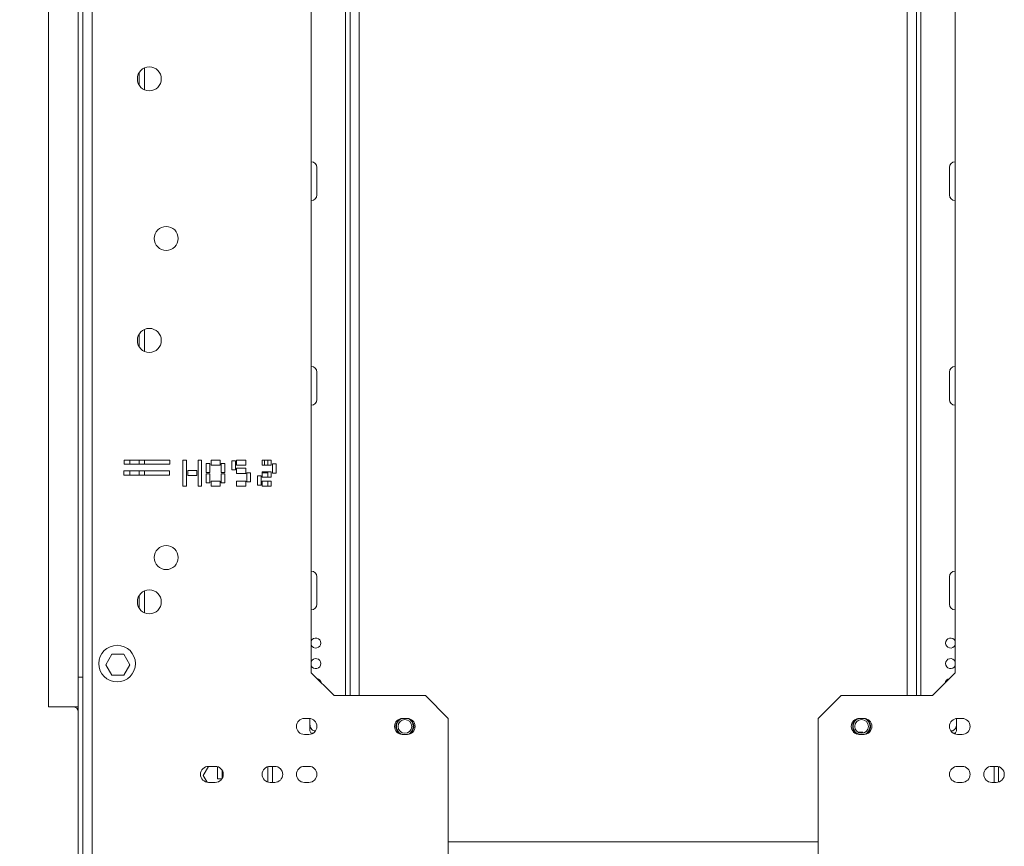
# Model space of a CAD drawing. Units: millimetres. Extents: x 6 to 272, y 4 to 207.
# Drawn here: x 229 to 250, y 112 to 130 of the extents above; entities that cross this region are included whole.
import ezdxf

# ---------------------------------------------------------------- set-up
doc = ezdxf.new("R2010")
doc.units = ezdxf.units.MM
doc.layers.add('FORMAT', color=7, linetype='Continuous')
doc.styles.add('SLDTEXTSTYLE1', font='TXT', dxfattribs={"width": 0.75})
doc.dimstyles.new('SLDDIMSTYLE0', dxfattribs={"dimtxt": 2.645833, "dimasz": 1.3, "dimexe": 0, "dimexo": 0.0625, "dimgap": 0.661458, "dimtad": 1, "dimdec": 6, "dimlfac": 20, "dimrnd": 1e-09, "dimzin": 12, "dimdsep": 46, "dimtxsty": 'SLDTEXTSTYLE1', "dimsah": 1, "dimcen": 0.09, "dimadec": 0, "dimazin": 3, "dimtfac": 1, "dimtdec": 0, "dimtofl": 0, "dimtmove": 0, "dimatfit": 3, "dimfxl": 0, "dimfrac": 2, "dimtolj": 1, "dimtzin": 12, "dimarcsym": 0})

# ---------------------------------------------------------------- blocks, each defined once
blk = doc.blocks.new('_D_7')
at = {"layer": 'FORMAT', "color": 7}
for p, q in [((225.225, 115.04), (225.225, 122.48)), ((216.222, 120.197), (216.222, 120.733)), ((216.222, 120.733), (221.161, 120.733)), ((221.161, 120.733), (221.161, 120.197)), ((216.767, 116.851), (220.615, 114.542)), ((228.249, 115.04), (224.225, 115.04)), ((225.225, 102.54), (225.225, 115.04)), ((216.222, 110.334), (216.222, 109.797)), ((221.161, 109.797), (221.161, 110.334)), ((216.222, 109.797), (221.161, 109.797)), ((235.795, 102.54), (224.225, 102.54))]:
    blk.add_line(p, q, dxfattribs=at)
for points in [[(225.225, 115.04), (224.975, 113.74), (225.475, 113.74)], [(225.225, 102.54), (225.475, 103.84), (224.975, 103.84)]]:
    blk.add_solid(points, dxfattribs=at)
at = {"layer": 'FORMAT', "color": 7, "attachment_point": 1, "rotation": 90, "style": 'SLDTEXTSTYLE1'}
for s, insert, char_height in [('250mm', (221.814, 109.025), 2.6458), ('"', (217.239, 118.433), 2.646), ('16', (218.773, 115.696), 1.8521), ('13', (216.304, 112.959), 1.8521), ('9', (217.239, 111.004), 2.646)]:
    blk.add_mtext(s, dxfattribs=dict(at, insert=insert, char_height=char_height))
blk = doc.blocks.new('_D_8')
at = {"layer": 'FORMAT', "color": 7}
for p, q in [((231.999, 147.232), (212.249, 147.232)), ((213.249, 102.54), (213.249, 147.232)), ((204.246, 130.111), (204.246, 130.647)), ((204.246, 130.647), (209.185, 130.647)), ((209.185, 130.647), (209.185, 130.111)), ((204.792, 126.765), (208.64, 124.456)), ((204.246, 119.661), (204.246, 119.125)), ((209.185, 119.125), (209.185, 119.661)), ((204.246, 119.125), (209.185, 119.125)), ((235.795, 102.54), (212.249, 102.54))]:
    blk.add_line(p, q, dxfattribs=at)
for points in [[(213.249, 147.232), (212.999, 145.932), (213.499, 145.932)], [(213.249, 102.54), (213.499, 103.84), (212.999, 103.84)]]:
    blk.add_solid(points, dxfattribs=at)
at = {"layer": 'FORMAT', "color": 7, "attachment_point": 1, "rotation": 90, "style": 'SLDTEXTSTYLE1'}
for s, insert, char_height in [('894mm', (209.839, 118.646), 2.6458), ('"', (205.264, 128.347), 2.646), ('16', (206.798, 125.61), 1.8521), ('3', (204.328, 124.242), 1.852), ('35', (205.264, 120.332), 2.6458)]:
    blk.add_mtext(s, dxfattribs=dict(at, insert=insert, char_height=char_height))

msp = doc.modelspace()

# ---------------------------------------------------------------- linework, layer by layer
at = {"color": 7, "linetype": 'Continuous', "lineweight": 15}
for p, q in [((229.99938338, 146.41509781), (229.99938338, 110.96509781)), ((230.19938338, 146.41509781), (230.19938338, 110.96509781)), ((229.24938338, 142.44009781), (229.24938338, 114.94009781)), ((235.84938338, 115.19009781), (235.84938338, 142.19009781)), ((248.24938338, 115.19009781), (248.24938338, 142.19009781)), ((234.99938338, 141.69009781), (234.99938338, 115.69009781)), ((249.09938338, 115.69009781), (249.09938338, 141.69009781)), ((231.34938338, 128.93068304), (231.34938338, 128.44951259)), ((235.12438338, 126.15009781), (235.12438338, 126.75009781)), ((248.97438338, 126.15009781), (248.97438338, 126.75009781)), ((231.34938338, 123.20568304), (231.34938338, 122.72451259)), ((235.12438338, 121.67009781), (235.12438338, 122.27009781)), ((248.97438338, 121.67009781), (248.97438338, 122.27009781)), ((231.8998763, 120.34476444), (230.8998763, 120.34476444)), ((230.8998763, 120.34476444), (230.8998763, 120.25476444)), ((231.02438338, 120.25476444), (231.02438338, 120.34476444)), ((231.34938338, 120.34476444), (231.34938338, 120.25476444)), ((231.8998763, 120.25476444), (231.8998763, 120.34476444)), ((232.27012727, 120.34436043), (232.19012727, 120.34436043)), ((232.19012727, 120.34436043), (232.19012727, 119.77436043)), ((232.27012727, 119.77436043), (232.27012727, 120.34436043)), ((232.60012727, 120.34436043), (232.52012727, 120.34436043)), ((232.52012727, 120.34436043), (232.52012727, 119.77436043)), ((232.60012727, 119.77436043), (232.60012727, 120.34436043)), ((233.00512727, 120.34436043), (232.80512727, 120.34436043)), ((232.80512727, 120.34436043), (232.80512727, 120.23436043)), ((233.00512727, 120.23436043), (233.00512727, 120.34436043)), ((233.34012727, 120.32936043), (233.26012727, 120.32936043)), ((233.26012727, 120.32936043), (233.26012727, 120.12936043)), ((233.34012727, 120.12936043), (233.34012727, 120.32936043)), ((233.56512727, 120.34436043), (233.36512727, 120.34436043)), ((233.36512727, 120.34436043), (233.36512727, 120.23436043)), ((233.56512727, 120.23436043), (233.56512727, 120.34436043)), ((234.12512727, 120.34436043), (233.92512727, 120.34436043)), ((233.92512727, 120.34436043), (233.92512727, 120.23436043)), ((233.97438338, 120.23436043), (233.97438338, 120.34436043)), ((234.04938338, 120.23436043), (234.04938338, 120.34436043)), ((234.12512727, 120.23436043), (234.12512727, 120.34436043)), ((231.89825937, 120.10639269), (230.89825937, 120.10639269)), ((230.89825937, 120.10639269), (230.89825937, 120.01639269)), ((230.8998763, 120.25476444), (231.8998763, 120.25476444)), ((231.02438338, 120.01639269), (231.02438338, 120.10639269)), ((231.34938338, 120.10639269), (231.34938338, 120.01639269)), ((231.89825937, 120.01639269), (231.89825937, 120.10639269)), ((232.49512727, 120.11436043), (232.29512727, 120.11436043)), ((232.29512727, 120.11436043), (232.29512727, 120.00436043)), ((232.49512727, 120.00436043), (232.49512727, 120.11436043)), ((232.78012727, 120.27186043), (232.70012727, 120.27186043)), ((232.70012727, 120.27186043), (232.70012727, 120.07186043)), ((232.78012727, 120.07186043), (232.78012727, 120.27186043)), ((232.80512727, 120.23436043), (233.00512727, 120.23436043)), ((233.11012727, 120.27186043), (233.03012727, 120.27186043)), ((233.03012727, 120.27186043), (233.03012727, 120.07186043)), ((233.11012727, 120.07186043), (233.11012727, 120.27186043)), ((233.26012727, 120.12936043), (233.34012727, 120.12936043)), ((233.36512727, 120.23436043), (233.56512727, 120.23436043)), ((233.56512727, 120.16436043), (233.36512727, 120.16436043)), ((233.36512727, 120.16436043), (233.36512727, 120.05436043)), ((233.56512727, 120.05436043), (233.56512727, 120.16436043)), ((233.92512727, 120.23436043), (234.12512727, 120.23436043)), ((234.12512727, 120.08436043), (233.92512727, 120.08436043)), ((233.92512727, 120.08436043), (233.92512727, 119.97436043)), ((233.97438338, 120.06509781), (233.97438338, 120.08436043)), ((234.04938338, 119.97436043), (234.04938338, 120.08436043)), ((234.12512727, 119.97436043), (234.12512727, 120.08436043)), ((234.23012727, 120.25936043), (234.15012727, 120.25936043)), ((234.15012727, 120.25936043), (234.15012727, 120.05936043)), ((234.23012727, 120.05936043), (234.23012727, 120.25936043)), ((230.89825937, 120.01639269), (231.89825937, 120.01639269)), ((232.29512727, 120.00436043), (232.49512727, 120.00436043)), ((232.70012727, 120.07186043), (232.78012727, 120.07186043)), ((232.78012727, 120.04686043), (232.70012727, 120.04686043)), ((232.70012727, 120.04686043), (232.70012727, 119.84686043)), ((232.78012727, 119.84686043), (232.78012727, 120.04686043)), ((233.00512727, 119.88436043), (232.80512727, 119.88436043)), ((232.80512727, 119.88436043), (232.80512727, 119.77436043)), ((233.00512727, 119.77436043), (233.00512727, 119.88436043)), ((233.03012727, 120.07186043), (233.11012727, 120.07186043)), ((233.11012727, 120.04686043), (233.03012727, 120.04686043)), ((233.03012727, 120.04686043), (233.03012727, 119.84686043)), ((233.11012727, 119.84686043), (233.11012727, 120.04686043)), ((233.36512727, 120.05436043), (233.56512727, 120.05436043)), ((233.56512727, 119.88436043), (233.36512727, 119.88436043)), ((233.36512727, 119.88436043), (233.36512727, 119.77436043)), ((233.56512727, 119.77436043), (233.56512727, 119.88436043)), ((233.67012727, 120.06936043), (233.59012727, 120.06936043)), ((233.59012727, 120.06936043), (233.59012727, 119.86936043)), ((233.59012727, 120.06509781), (233.59938338, 120.06509781)), ((233.59012727, 119.86936043), (233.67012727, 119.86936043)), ((233.59938338, 120.06509781), (233.59938338, 120.06936043)), ((233.67012727, 120.06509781), (233.59938338, 120.06509781)), ((233.67012727, 119.86936043), (233.67012727, 120.06936043)), ((233.90012727, 119.99936043), (233.82012727, 119.99936043)), ((233.82012727, 119.99936043), (233.82012727, 119.79936043)), ((233.90012727, 119.79936043), (233.90012727, 119.99936043)), ((233.92438338, 120.06509781), (233.97438338, 120.06509781)), ((233.92512727, 119.97436043), (234.12512727, 119.97436043)), ((234.12512727, 119.88436043), (233.92512727, 119.88436043)), ((233.92512727, 119.88436043), (233.92512727, 119.77436043)), ((234.04938338, 120.06509781), (233.97438338, 120.06509781)), ((234.04938338, 119.77436043), (234.04938338, 119.88436043)), ((234.12512727, 119.77436043), (234.12512727, 119.88436043)), ((234.15012727, 120.05936043), (234.23012727, 120.05936043)), ((232.19012727, 119.77436043), (232.27012727, 119.77436043)), ((232.52012727, 119.77436043), (232.60012727, 119.77436043)), ((232.70012727, 119.84686043), (232.78012727, 119.84686043)), ((232.80512727, 119.77436043), (233.00512727, 119.77436043)), ((233.03012727, 119.84686043), (233.11012727, 119.84686043)), ((233.36512727, 119.77436043), (233.56512727, 119.77436043)), ((233.82012727, 119.79936043), (233.90012727, 119.79936043)), ((233.92512727, 119.77436043), (234.12512727, 119.77436043)), ((235.12438338, 117.19009781), (235.12438338, 117.79009781)), ((248.97438338, 117.19009781), (248.97438338, 117.79009781)), ((231.34938338, 117.48068304), (231.34938338, 116.99951259)), ((230.49918901, 115.86509781), (230.6305362, 116.09259781)), ((230.6305362, 116.09259781), (230.89323057, 116.09259781)), ((230.89323057, 116.09259781), (231.02457776, 115.86509781)), ((230.6305362, 115.63759781), (230.49918901, 115.86509781)), ((231.02457776, 115.86509781), (230.89323057, 115.63759781)), ((229.99938338, 115.59009781), (229.89938338, 115.59009781)), ((229.89938338, 111.01856321), (229.89938338, 115.59009781)), ((230.89323057, 115.63759781), (230.6305362, 115.63759781)), ((235.49938338, 115.19009781), (234.99938338, 115.69009781)), ((249.09938338, 115.69009781), (248.59938338, 115.19009781)), ((235.49938338, 115.19009781), (237.49938338, 115.19009781)), ((237.99938338, 114.69009781), (237.49938338, 115.19009781)), ((246.59938338, 115.19009781), (246.09938338, 114.69009781)), ((246.59938338, 115.19009781), (248.59938338, 115.19009781)), ((229.24938338, 114.94009781), (229.89938338, 114.94009781)), ((234.94938338, 114.69009781), (234.84938338, 114.69009781)), ((234.97188338, 114.68864536), (234.97188338, 114.56009781)), ((237.09938338, 114.69009781), (236.99938338, 114.69009781)), ((237.99938338, 114.69009781), (237.99938338, 111.69009781)), ((246.09938338, 111.69009781), (246.09938338, 114.69009781)), ((247.09938338, 114.69009781), (246.99938338, 114.69009781)), ((249.12688338, 114.68864536), (249.12688338, 114.56009781)), ((249.24938338, 114.69009781), (249.14938338, 114.69009781)), ((234.84938338, 114.34009781), (234.94938338, 114.34009781)), ((235.03952217, 114.36509781), (235.00236261, 114.36509781)), ((236.99938338, 114.34009781), (237.09938338, 114.34009781)), ((246.96646776, 114.39009781), (247.07438338, 114.39009781)), ((246.99938338, 114.34009781), (247.09938338, 114.34009781)), ((247.07438338, 114.36719582), (247.07438338, 114.39009781)), ((249.09640416, 114.36509781), (249.0592446, 114.36509781)), ((249.14938338, 114.34009781), (249.24938338, 114.34009781)), ((232.63668901, 113.44009781), (232.75215907, 113.64009781)), ((232.89938338, 113.64009781), (232.74938338, 113.64009781)), ((232.94938338, 113.37009781), (232.94938338, 113.63280291)), ((234.04938338, 113.29739271), (234.04938338, 113.63280291)), ((234.19938338, 113.64009781), (234.09938338, 113.64009781)), ((234.14938338, 113.29009781), (234.14938338, 113.64009781)), ((234.94938338, 113.64009781), (234.84938338, 113.64009781)), ((249.24938338, 113.64009781), (249.14938338, 113.64009781)), ((249.99938338, 113.64009781), (249.89938338, 113.64009781)), ((249.94938338, 113.29009781), (249.94938338, 113.64009781)), ((250.04938338, 113.63280291), (250.04938338, 113.29739271)), ((232.72205168, 113.29224534), (232.63668901, 113.44009781)), ((233.04938338, 113.37495903), (233.04938338, 113.55523659)), ((233.06438338, 113.52009781), (233.04938338, 113.52009781)), ((233.06438338, 113.52340733), (233.06438338, 113.52009781)), ((232.74938338, 113.29009781), (232.89938338, 113.29009781)), ((232.94938338, 113.37009781), (233.04635277, 113.37009781)), ((234.09938338, 113.29009781), (234.19938338, 113.29009781)), ((234.84938338, 113.29009781), (234.94938338, 113.29009781)), ((249.14938338, 113.29009781), (249.24938338, 113.29009781)), ((249.89938338, 113.29009781), (249.99938338, 113.29009781))]:
    msp.add_line(p, q, dxfattribs=at)
at = {"color": 8, "linetype": 'Continuous', "lineweight": 15}
for p, q in [((235.74938338, 142.19009781), (235.74938338, 115.19009781)), ((236.04938338, 142.19009781), (236.04938338, 115.19009781)), ((248.04938338, 115.19009781), (248.04938338, 142.19009781)), ((248.34938338, 115.19009781), (248.34938338, 142.19009781)), ((229.89938338, 141.79009781), (229.89938338, 115.59009781)), ((231.23438338, 128.83329785), (231.23438338, 128.54689778)), ((231.23438338, 123.10829785), (231.23438338, 122.82189778)), ((231.23438338, 120.34476444), (231.23438338, 120.25476444)), ((231.23438338, 120.10639269), (231.23438338, 120.01639269)), ((231.23438338, 117.38329785), (231.23438338, 117.09689778)), ((237.99938338, 111.99009781), (246.09938338, 111.99009781))]:
    msp.add_line(p, q, dxfattribs=at)
at = {"color": 7, "linetype": 'Continuous', "lineweight": 15, "flags": 128}
for points in [[(237.14838339, 114.34709782), (237.17986385, 114.37018457), (237.21825834, 114.41759781)], [(247.14838339, 114.34709781), (247.17986385, 114.37018457), (247.21825834, 114.41759781)]]:
    msp.add_lwpolyline(points, dxfattribs=at)
at = {"color": 7, "linetype": 'Continuous', "lineweight": 15}
for centre, radius in [((231.45438338, 128.69009781), 0.2625), ((231.82438338, 125.19634781), 0.2625), ((231.45438338, 122.96509781), 0.2625), ((231.82438338, 118.21009781), 0.2625), ((231.45438338, 117.24009781), 0.2625), ((230.74938338, 115.89009781), 0.4), ((237.04938338, 114.51509781), 0.15), ((247.04938338, 114.51509781), 0.15)]:
    msp.add_circle(centre, radius, dxfattribs=at)
for centre, radius, start, end in [((234.99938338, 126.75009781), 0.125, 0, 90), ((249.09938338, 126.75009781), 0.125, 90, 180), ((234.99938338, 126.15009781), 0.125, 270, 0), ((249.09938338, 126.15009781), 0.125, 180, 270), ((234.99938338, 122.27009781), 0.125, 0, 90), ((249.09938338, 122.27009781), 0.125, 90, 180), ((234.99938338, 121.67009781), 0.125, 270, 0), ((249.09938338, 121.67009781), 0.125, 180, 270), ((234.99938338, 117.79009781), 0.125, 0, 90), ((249.09938338, 117.79009781), 0.125, 90, 180), ((234.99938338, 117.19009781), 0.125, 270, 0), ((249.09938338, 117.19009781), 0.125, 180, 270), ((235.09938338, 116.34009781), 0.11, 204.619977328, 155.380022672), ((248.99938338, 116.34009781), 0.11, 24.619977328, 180), ((248.99938338, 116.34009781), 0.11, 180, 335.380022672), ((235.09938338, 115.89009781), 0.11, 204.619977328, 155.380022672), ((248.99938338, 115.89009781), 0.11, 24.619977328, 180), ((248.99938338, 115.89009781), 0.11, 180, 335.380022672), ((235.09938338, 115.44009781), 0.125, 13.051940568, 76.948059432), ((248.99938338, 115.44009781), 0.125, 103.051940567, 166.948059433), ((229.79938338, 114.84009781), 0.1, 0, 90), ((234.84938338, 114.51509781), 0.175, 90, 270), ((234.94938338, 114.51509781), 0.175, 270, 90), ((236.99938338, 114.51509781), 0.175, 90, 270), ((237.04938338, 114.51509781), 0.195, 120.510238944, 239.489760981), ((237.04938338, 114.51509781), 0.18543919, 150, 250.261836488), ((237.04938338, 114.51509781), 0.18543919, 109.738163413, 150), ((237.09938338, 114.51509781), 0.175, 270, 90), ((237.04938338, 114.51509781), 0.18543919, 289.738163312, 70.261836778), ((237.04938338, 114.51509781), 0.195, 330, 59.489760692), ((246.99938338, 114.51509781), 0.175, 90, 270), ((247.04938338, 114.51509781), 0.195, 120.510235323, 239.489764778), ((247.04938338, 114.51509781), 0.18543919, 150, 250.261839272), ((247.04938338, 114.51509781), 0.18543919, 109.738160762, 150), ((247.09938338, 114.51509781), 0.175, 270, 90), ((247.04938338, 114.51509781), 0.18543919, 289.738162009, 70.261838018), ((247.04938338, 114.51509781), 0.195, 330, 59.489762397), ((249.14938338, 114.51509781), 0.175, 90, 270), ((249.24938338, 114.51509781), 0.175, 270, 90), ((235.25902573, 114.56009781), 0.32233672, 206.745751371, 217.225780404), ((248.83974104, 114.56009781), 0.32233672, 322.774219596, 333.25036262), ((232.74938338, 113.46509781), 0.175, 90, 270), ((232.89938338, 113.46509781), 0.175, 270, 90), ((234.09938338, 113.46509781), 0.175, 90, 270), ((234.19938338, 113.46509781), 0.175, 270, 90), ((234.84938338, 113.46509781), 0.175, 90, 270), ((234.94938338, 113.46509781), 0.175, 270, 90), ((249.14938338, 113.46509781), 0.175, 90, 270), ((249.24938338, 113.46509781), 0.175, 270, 90), ((249.89938338, 113.46509781), 0.175, 90, 270), ((249.99938338, 113.46509781), 0.175, 270, 90)]:
    msp.add_arc(centre, radius, start, end, dxfattribs=at)
for points, knots in [([(234.97188338, 114.41545826), (234.97188338, 114.415153), (234.97188338, 114.41430101), (234.97188338, 114.42804878), (234.97188338, 114.45375523), (234.97188338, 114.49173369), (234.97188338, 114.52931541), (234.97188338, 114.55293118), (234.97188338, 114.56009781)], [0, 0, 0, 0, 0.1004377212, 0.28032861, 0.4679874018, 0.6740345355, 0.9010799314, 1, 1, 1, 1]), ([(234.97188338, 114.56009781), (234.97294678, 114.54507891), (234.97528605, 114.51204021), (234.9953585, 114.46618866), (235.027696, 114.43008915), (235.06024301, 114.41666186), (235.08071254, 114.41246746), (235.08750437, 114.41400573), (235.08843816, 114.41421722)], [0, 0, 0, 0, 0.2037309443, 0.4481690415, 0.6812753281, 0.8914314303, 0.9850732877, 1, 1, 1, 1]), ([(249.00981225, 114.41541391), (249.0172777, 114.41500858), (249.03610487, 114.41398637), (249.06517027, 114.42798099), (249.09378422, 114.4537757), (249.11581884, 114.49172721), (249.12580211, 114.52931605), (249.12663165, 114.55293133), (249.12688338, 114.56009781)], [0, 0, 0, 0, 0.1161381646, 0.2928893411, 0.4772728442, 0.6797237495, 0.9028064255, 1, 1, 1, 1]), ([(249.12688338, 114.56009781), (249.12688338, 114.54328853), (249.12688338, 114.50964711), (249.12688338, 114.46365564), (249.12688338, 114.43029599), (249.12688338, 114.41379585), (249.12688338, 114.41508028), (249.12688338, 114.4154582)], [0, 0, 0, 0, 0.2315541297, 0.4634228636, 0.6988784312, 0.9114020809, 1, 1, 1, 1])]:
    msp.add_open_spline(points, degree=3, knots=knots, dxfattribs=at)

# ---------------------------------------------------------------- dimensions: what is measured, and where the dimension line sits
at = {"layer": 'FORMAT', "color": 7}
for base, p1, p2, picture, middle in [((213.2493833845, 147.2318619023), (236.7951011731, 102.5400978126), (232.9993833845, 147.2318619023), '_D_8', (213.2493833845, 124.8859798575)), ((225.22492069, 115.04009781), (236.79510117, 102.54009781), (229.24938338, 115.04009781), '_D_7', (225.22492069, 115.26523197))]:
    dim = msp.add_linear_dim(base=base, p1=p1, p2=p2, angle=90, dimstyle='SLDDIMSTYLE0', dxfattribs=at)
    dim.commit()
    dim.dimension.update_dxf_attribs({"geometry": picture, "text_midpoint": middle, "dimtype": 160})

doc.saveas('drawing.dxf')
